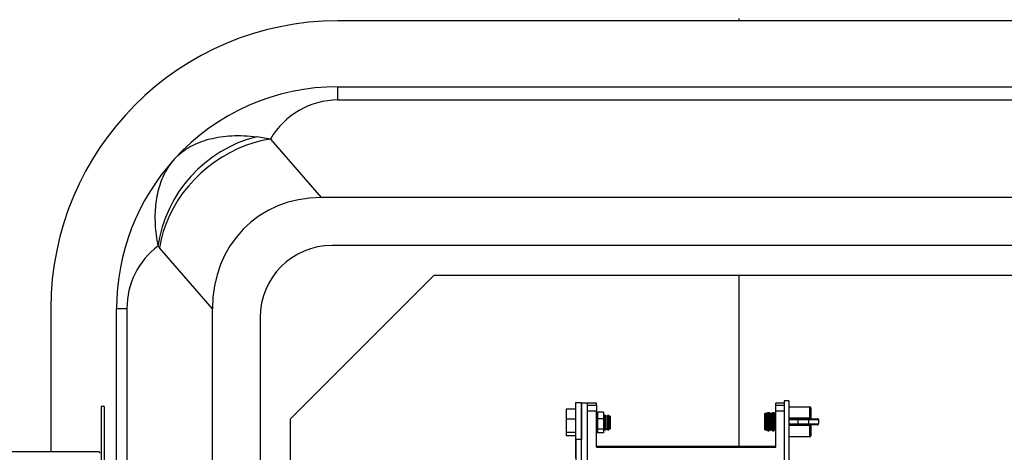
# Model space of a CAD drawing. Units: inches. Extents: x 0.7 to 8.2, y 0.4 to 10.7.
# Drawn here: x 3.7 to 4.4, y 7.2 to 7.5 of the extents above; entities that cross this region are included whole.
import ezdxf

# ---------------------------------------------------------------- set-up
doc = ezdxf.new("R2010")
doc.units = ezdxf.units.IN
doc.header["$MEASUREMENT"] = 0

msp = doc.modelspace()

# ---------------------------------------------------------------- linework, layer by layer
at = {"color": 7, "linetype": 'Continuous', "lineweight": 25}
for p, q in [((4.88473, 7.45955), (3.93473, 7.45955)), ((4.2143, 7.45955), (4.2143, 7.46111)), ((3.93473, 7.40448), (3.93473, 7.41372)), ((3.93473, 7.41372), (4.88473, 7.41372)), ((4.88473, 7.40448), (3.93473, 7.40448)), ((3.88779, 7.37734), (3.87822, 7.37898)), ((3.88779, 7.37734), (3.92299, 7.33664)), ((4.89649, 7.33664), (3.92299, 7.33664)), ((3.81041, 7.30171), (3.80934, 7.30285)), ((3.84723, 7.25914), (3.81041, 7.30171)), ((4.8889, 7.3033), (3.93056, 7.3033)), ((4.0014, 7.28247), (3.9014, 7.18247)), ((4.89306, 7.28247), (4.0014, 7.28247)), ((4.2143, 7.16356), (4.2143, 7.28247)), ((3.73473, 7.25955), (3.73473, 7.15966)), ((3.78056, 7.25955), (3.78772, 7.25955)), ((3.78056, 7.10165), (3.78056, 7.25955)), ((3.78772, 7.25955), (3.78772, 7.03042)), ((3.84723, 6.71729), (3.84723, 7.25914)), ((3.88056, 7.2533), (3.88056, 6.73872)), ((4.24883, 7.1953), (4.2455, 7.1953)), ((4.2455, 7.1953), (4.2455, 6.92907)), ((4.24883, 7.1953), (4.24883, 6.81196)), ((3.76979, 7.19133), (3.76979, 6.80799)), ((3.77187, 7.19133), (3.76979, 7.19133)), ((3.77187, 7.19133), (3.77187, 6.80799)), ((4.10011, 7.18939), (4.09374, 7.18939)), ((4.09374, 7.18939), (4.09374, 7.18246)), ((4.10428, 7.19373), (4.10011, 7.19373)), ((4.10011, 7.19373), (4.10011, 7.16805)), ((4.10428, 7.19373), (4.10428, 7.16833)), ((4.10435, 7.19381), (4.10851, 7.19381)), ((4.10435, 7.09798), (4.10435, 7.19381)), ((4.10851, 7.09798), (4.10851, 7.19381)), ((4.11477, 7.19351), (4.10852, 7.19351)), ((4.10852, 7.19213), (4.10852, 7.19351)), ((4.10852, 7.19213), (4.11477, 7.19213)), ((4.10852, 7.18796), (4.10852, 7.19213)), ((4.11477, 7.18796), (4.10852, 7.18796)), ((4.10852, 7.15687), (4.10852, 7.18796)), ((4.11477, 7.19213), (4.11477, 7.19351)), ((4.11477, 7.19213), (4.11477, 7.18796)), ((4.11477, 7.16312), (4.11477, 7.18796)), ((4.2455, 7.19351), (4.23977, 7.19351)), ((4.23977, 7.19213), (4.23977, 7.19351)), ((4.23977, 7.18796), (4.23977, 7.19213)), ((4.23977, 7.19213), (4.2455, 7.19213)), ((4.23977, 7.16312), (4.23977, 7.18796)), ((4.2455, 7.18796), (4.23977, 7.18796)), ((4.24883, 7.1911), (4.26352, 7.1911)), ((4.26352, 7.18338), (4.26352, 7.1911)), ((4.26419, 7.19043), (4.26419, 7.18343)), ((3.9014, 7.18247), (3.9014, 6.73455)), ((4.10011, 7.18246), (4.09374, 7.18246)), ((4.09374, 7.18246), (4.09374, 7.17321)), ((4.10435, 7.18447), (4.10428, 7.18447)), ((4.10852, 7.18514), (4.10851, 7.18514)), ((4.11541, 7.18514), (4.11477, 7.18514)), ((4.11541, 7.18514), (4.11541, 7.17514)), ((4.11549, 7.18447), (4.11541, 7.18447)), ((4.11966, 7.18729), (4.11549, 7.18729)), ((4.11549, 7.18729), (4.11549, 7.18265)), ((4.11966, 7.18265), (4.11549, 7.18265)), ((4.11549, 7.18265), (4.11549, 7.17554)), ((4.11966, 7.18729), (4.11966, 7.18265)), ((4.12041, 7.18447), (4.11966, 7.18447)), ((4.11966, 7.18265), (4.11966, 7.17554)), ((4.12141, 7.18514), (4.12041, 7.18514)), ((4.12041, 7.18514), (4.12041, 7.17514)), ((4.12141, 7.18514), (4.12141, 7.17514)), ((4.12241, 7.18447), (4.12141, 7.18447)), ((4.12341, 7.18514), (4.12241, 7.18514)), ((4.12241, 7.18514), (4.12241, 7.17514)), ((4.12341, 7.18514), (4.12341, 7.17514)), ((4.12441, 7.18447), (4.12341, 7.18447)), ((4.12441, 7.18447), (4.12441, 7.17581)), ((4.23303, 7.18635), (4.23202, 7.18635)), ((4.23202, 7.17501), (4.23202, 7.18635)), ((4.23303, 7.17501), (4.23303, 7.18635)), ((4.23358, 7.17472), (4.23358, 7.18664)), ((4.23491, 7.18693), (4.23413, 7.18693)), ((4.23413, 7.18693), (4.23413, 7.17443)), ((4.23491, 7.17443), (4.23491, 7.18693)), ((4.23546, 7.18664), (4.23546, 7.17472)), ((4.23636, 7.18635), (4.23601, 7.18635)), ((4.23601, 7.18635), (4.23601, 7.17501)), ((4.23636, 7.17501), (4.23636, 7.18635)), ((4.23691, 7.17472), (4.23691, 7.18664)), ((4.23825, 7.18693), (4.23746, 7.18693)), ((4.23746, 7.18693), (4.23746, 7.17443)), ((4.23825, 7.17443), (4.23825, 7.18693)), ((4.2388, 7.18664), (4.2388, 7.17472)), ((4.23969, 7.18635), (4.23935, 7.18635)), ((4.23935, 7.18635), (4.23935, 7.17501)), ((4.23977, 7.18635), (4.23969, 7.18635)), ((4.23969, 7.17501), (4.23969, 7.18635)), ((4.2554, 7.1821), (4.24897, 7.1821)), ((4.24916, 7.18338), (4.26352, 7.18338)), ((4.2496, 7.18276), (4.25601, 7.18276)), ((4.2554, 7.17926), (4.2554, 7.1821)), ((4.26252, 7.18276), (4.26885, 7.18276)), ((4.26276, 7.17926), (4.26276, 7.1821)), ((4.26952, 7.1821), (4.26276, 7.1821)), ((4.26352, 7.18276), (4.26352, 7.18338)), ((4.26952, 7.1821), (4.26952, 7.17926)), ((4.10428, 7.17581), (4.10435, 7.17581)), ((4.10851, 7.17514), (4.10852, 7.17514)), ((4.11477, 7.17514), (4.11541, 7.17514)), ((4.11541, 7.17581), (4.11549, 7.17581)), ((4.11966, 7.17554), (4.11549, 7.17554)), ((4.11549, 7.17554), (4.11549, 7.17308)), ((4.11966, 7.17581), (4.12041, 7.17581)), ((4.11966, 7.17554), (4.11966, 7.17308)), ((4.12041, 7.17514), (4.12141, 7.17514)), ((4.12141, 7.17581), (4.12241, 7.17581)), ((4.12241, 7.17514), (4.12341, 7.17514)), ((4.12341, 7.17581), (4.12441, 7.17581)), ((4.23202, 7.17501), (4.23303, 7.17501)), ((4.23413, 7.17443), (4.23491, 7.17443)), ((4.23601, 7.17501), (4.23636, 7.17501)), ((4.23746, 7.17443), (4.23825, 7.17443)), ((4.23935, 7.17501), (4.23969, 7.17501)), ((4.23969, 7.17501), (4.23977, 7.17501)), ((4.24897, 7.17926), (4.2554, 7.17926)), ((4.26352, 7.17798), (4.24916, 7.17798)), ((4.25601, 7.1786), (4.2496, 7.1786)), ((4.26885, 7.1786), (4.26252, 7.1786)), ((4.26276, 7.17926), (4.26952, 7.17926)), ((4.26352, 7.1786), (4.26352, 7.17798)), ((4.26352, 7.17026), (4.26352, 7.17798)), ((4.26419, 7.17793), (4.26419, 7.17093)), ((4.10011, 7.17321), (4.09374, 7.17321)), ((4.09374, 7.17321), (4.09374, 7.17089)), ((4.10011, 7.17089), (4.09374, 7.17089)), ((4.10054, 7.16805), (4.10011, 7.16805)), ((4.10011, 7.16805), (4.10011, 7.15564)), ((4.10435, 7.16833), (4.10054, 7.16833)), ((4.10054, 7.16833), (4.10054, 6.81068)), ((4.11966, 7.17308), (4.11549, 7.17308)), ((4.26352, 7.17026), (4.24883, 7.17026)), ((4.23977, 7.16356), (4.11477, 7.16356)), ((4.11477, 7.16312), (4.23977, 7.16312)), ((3.76846, 7.15966), (3.63305, 7.15967))]:
    msp.add_line(p, q, dxfattribs=at)
at = {"color": 7, "linetype": 'Continuous', "lineweight": 25, "flags": 128}
for points in [[(3.88779, 7.37734), (3.88196, 7.37625), (3.87617, 7.37474), (3.87044, 7.37282), (3.86481, 7.37051), (3.8593, 7.36782), (3.85396, 7.36477), (3.8488, 7.36136), (3.84385, 7.35763), (3.83915, 7.35358), (3.83472, 7.34925), (3.83058, 7.34466), (3.82676, 7.33982), (3.82328, 7.33478), (3.82015, 7.32955), (3.8174, 7.32417), (3.81504, 7.31866), (3.81308, 7.31306), (3.81154, 7.3074), (3.81041, 7.30171)], [(3.76846, 7.15966), (3.76852, 7.15949), (3.76859, 7.15887)]]:
    msp.add_lwpolyline(points, dxfattribs=at)
at = {"color": 7, "linetype": 'Continuous', "lineweight": 25}
for centre, radius, start, end in [((3.93473, 7.25955), 0.2, 90, 180), ((3.93473, 7.25955), 0.15417, 90, 137.60635), ((3.93473, 7.35032), 0.05417, 90, 150.07146), ((3.90086, 7.28926), 0.09253, 104.16591, 171.55077), ((3.93473, 7.25955), 0.15417, 137.60635, 180), ((3.84188, 7.25955), 0.05417, 126.93293, 180), ((3.93056, 7.2533), 0.05, 90, 180), ((4.26352, 7.19043), 0.000667, 0, 90), ((4.23303, 7.18701), 0.000667, 270, 325.77113), ((4.23413, 7.18626), 0.000667, 90, 145.77113), ((4.23491, 7.18626), 0.000667, 34.22887, 90), ((4.23601, 7.18701), 0.000667, 214.22887, 270), ((4.23636, 7.18701), 0.000667, 270, 325.77113), ((4.23746, 7.18626), 0.000667, 90, 145.77113), ((4.23825, 7.18626), 0.000667, 34.22887, 90), ((4.23935, 7.18701), 0.000667, 214.22887, 270), ((4.24962, 7.18211), 0.00065, 91.54821, 181.46875), ((4.23303, 7.17435), 0.000667, 34.22887, 90), ((4.23413, 7.1751), 0.000667, 214.22887, 270), ((4.23491, 7.1751), 0.000667, 270, 325.77113), ((4.23601, 7.17435), 0.000667, 90, 145.77113), ((4.23636, 7.17435), 0.000667, 34.22887, 90), ((4.23746, 7.1751), 0.000667, 214.22887, 270), ((4.23825, 7.1751), 0.000667, 270, 325.77113), ((4.23935, 7.17435), 0.000667, 90, 145.77113), ((4.24962, 7.17925), 0.00065, 178.53125, 268.45179), ((4.26352, 7.17093), 0.000667, 270, 0)]:
    msp.add_arc(centre, radius, start, end, dxfattribs=at)
for centre, major_axis, ratio, start_param, end_param in [((3.93698, 7.24482), (0.0639, -0.07388), 0.853142, 2.505911, 3.920168), ((4.24897, 7.18343), (0, 0.00133), 0.333333, 2.828355, 3.141593), ((4.2496, 7.18343), (0, 0.000667), 0.666667, 1.644938, 3.141593), ((4.24897, 7.17793), (0, 0.00133), 0.333333, 0, 0.313237), ((4.2496, 7.17793), (0, 0.000667), 0.666667, 0, 1.496654)]:
    msp.add_ellipse(centre, major_axis=major_axis, ratio=ratio, start_param=start_param, end_param=end_param, dxfattribs=at)
for points, knots in [([(3.82087, 7.3635), (3.82088, 7.36351), (3.82241, 7.36518), (3.82579, 7.36829), (3.83173, 7.3722), (3.8383, 7.37526), (3.84538, 7.37749), (3.85281, 7.37897), (3.8608, 7.37975), (3.86927, 7.37984), (3.87524, 7.37926), (3.87822, 7.37898)], [0, 0, 0, 0, 0.000905, 0.133058, 0.265572, 0.397712, 0.517611, 0.637794, 0.757675, 0.878841, 1, 1, 1, 1]), ([(3.82087, 7.3635), (3.82086, 7.36349), (3.81967, 7.36218), (3.81744, 7.35941), (3.81452, 7.35476), (3.81205, 7.34961), (3.81002, 7.34388), (3.80853, 7.3378), (3.80759, 7.33141), (3.80717, 7.32482), (3.80729, 7.3179), (3.80793, 7.31055), (3.80886, 7.30546), (3.80934, 7.30285)], [0, 0, 0, 0, 0.000899, 0.098738, 0.196577, 0.296942, 0.397305, 0.502079, 0.598985, 0.695888, 0.795458, 0.895025, 1, 1, 1, 1]), ([(4.24883, 7.18378), (4.24885, 7.18375), (4.24892, 7.18359), (4.24906, 7.18347), (4.24916, 7.18338), (4.24916, 7.18338)], [0, 0, 0, 0, 0.209837, 0.988603, 1, 1, 1, 1]), ([(4.2554, 7.1821), (4.2554, 7.18217), (4.25542, 7.18232), (4.25552, 7.18252), (4.25568, 7.18267), (4.25585, 7.18275), (4.25596, 7.18276), (4.25601, 7.18276), (4.25601, 7.18276)], [0, 0, 0, 0, 0.213856, 0.427703, 0.641834, 0.85658, 0.985799, 1, 1, 1, 1]), ([(4.26276, 7.1821), (4.26276, 7.1821), (4.26257, 7.1821), (4.26173, 7.1821), (4.26025, 7.1821), (4.25836, 7.1821), (4.25662, 7.1821), (4.25584, 7.1821), (4.2554, 7.1821)], [0, 0, 0, 0, 0.000009, 0.067024, 0.289828, 0.490863, 0.713415, 1, 1, 1, 1]), ([(4.25601, 7.18276), (4.25641, 7.18276), (4.25711, 7.18276), (4.25865, 7.18276), (4.26033, 7.18276), (4.26163, 7.18276), (4.26236, 7.18276), (4.26252, 7.18276)], [0, 0, 0, 0, 0.292188, 0.513672, 0.711816, 0.939047, 1, 1, 1, 1]), ([(4.26276, 7.1821), (4.26276, 7.18217), (4.26275, 7.18232), (4.26271, 7.18252), (4.26265, 7.18267), (4.26258, 7.18275), (4.26254, 7.18276), (4.26252, 7.18276), (4.26252, 7.18276)], [0, 0, 0, 0, 0.213017, 0.426015, 0.639563, 0.854334, 0.988226, 1, 1, 1, 1]), ([(4.26352, 7.18338), (4.2636, 7.18338), (4.26375, 7.18338), (4.26395, 7.18339), (4.2641, 7.1834), (4.26418, 7.18342), (4.26418, 7.18343), (4.26419, 7.18343)], [0, 0, 0, 0, 0.212957, 0.426222, 0.640308, 0.855694, 1, 1, 1, 1]), ([(4.26419, 7.18343), (4.26419, 7.18343), (4.26419, 7.18335), (4.26419, 7.18314), (4.26419, 7.18295), (4.26419, 7.18281), (4.26419, 7.18277), (4.26419, 7.18276), (4.26419, 7.18276)], [0, 0, 0, 0, 0.00435, 0.245343, 0.650428, 0.689783, 0.946077, 1, 1, 1, 1]), ([(4.26952, 7.1821), (4.26951, 7.18217), (4.2695, 7.18232), (4.26939, 7.18252), (4.26922, 7.18267), (4.26904, 7.18275), (4.26891, 7.18276), (4.26886, 7.18276), (4.26885, 7.18276)], [0, 0, 0, 0, 0.209174, 0.418284, 0.62924, 0.844276, 0.991156, 1, 1, 1, 1]), ([(4.26947, 7.18234), (4.26948, 7.18233), (4.26952, 7.18226), (4.26952, 7.18217), (4.26952, 7.1821)], [0, 0, 0, 0, 0.09987, 1, 1, 1, 1]), ([(4.24916, 7.17798), (4.24916, 7.17798), (4.24906, 7.17789), (4.24892, 7.17777), (4.24885, 7.17761), (4.24883, 7.17758)], [0, 0, 0, 0, 0.0113967, 0.7901628, 1, 1, 1, 1]), ([(4.2554, 7.17926), (4.2554, 7.17926), (4.25579, 7.17926), (4.25663, 7.17926), (4.25836, 7.17926), (4.26025, 7.17926), (4.26173, 7.17926), (4.26257, 7.17926), (4.26276, 7.17926)], [0, 0, 0, 0, 0.0000088, 0.2865847, 0.5091368, 0.7101719, 0.9329761, 1, 1, 1, 1]), ([(4.25601, 7.1786), (4.25601, 7.1786), (4.25596, 7.1786), (4.25585, 7.17861), (4.25568, 7.17869), (4.25552, 7.17884), (4.25542, 7.17904), (4.2554, 7.17919), (4.2554, 7.17926)], [0, 0, 0, 0, 0.0142015, 0.14342, 0.3581661, 0.5722972, 0.7861437, 1, 1, 1, 1]), ([(4.26252, 7.1786), (4.26236, 7.1786), (4.26163, 7.1786), (4.26033, 7.1786), (4.25865, 7.1786), (4.25711, 7.1786), (4.25641, 7.1786), (4.25601, 7.1786)], [0, 0, 0, 0, 0.060953, 0.288184, 0.486328, 0.707812, 1, 1, 1, 1]), ([(4.26252, 7.1786), (4.26252, 7.1786), (4.26254, 7.1786), (4.26258, 7.17861), (4.26265, 7.17869), (4.26271, 7.17884), (4.26275, 7.17904), (4.26276, 7.17919), (4.26276, 7.17926)], [0, 0, 0, 0, 0.011774, 0.145666, 0.360437, 0.573985, 0.786983, 1, 1, 1, 1]), ([(4.26419, 7.17793), (4.26418, 7.17793), (4.26418, 7.17795), (4.2641, 7.17796), (4.26395, 7.17797), (4.26375, 7.17798), (4.2636, 7.17798), (4.26352, 7.17798)], [0, 0, 0, 0, 0.144306, 0.359692, 0.573778, 0.787043, 1, 1, 1, 1]), ([(4.26419, 7.1786), (4.26419, 7.1786), (4.26419, 7.17859), (4.26419, 7.17855), (4.26419, 7.17841), (4.26419, 7.17822), (4.26419, 7.17801), (4.26419, 7.17793), (4.26419, 7.17793)], [0, 0, 0, 0, 0.053923, 0.310217, 0.349572, 0.754657, 0.99565, 1, 1, 1, 1]), ([(4.26885, 7.1786), (4.26886, 7.1786), (4.26891, 7.1786), (4.26904, 7.17861), (4.26922, 7.17869), (4.26939, 7.17885), (4.2695, 7.17904), (4.26951, 7.17919), (4.26952, 7.17926)], [0, 0, 0, 0, 0.008844, 0.155724, 0.37076, 0.581716, 0.790826, 1, 1, 1, 1])]:
    msp.add_open_spline(points, degree=3, knots=knots, dxfattribs=at)

doc.saveas('drawing.dxf')
